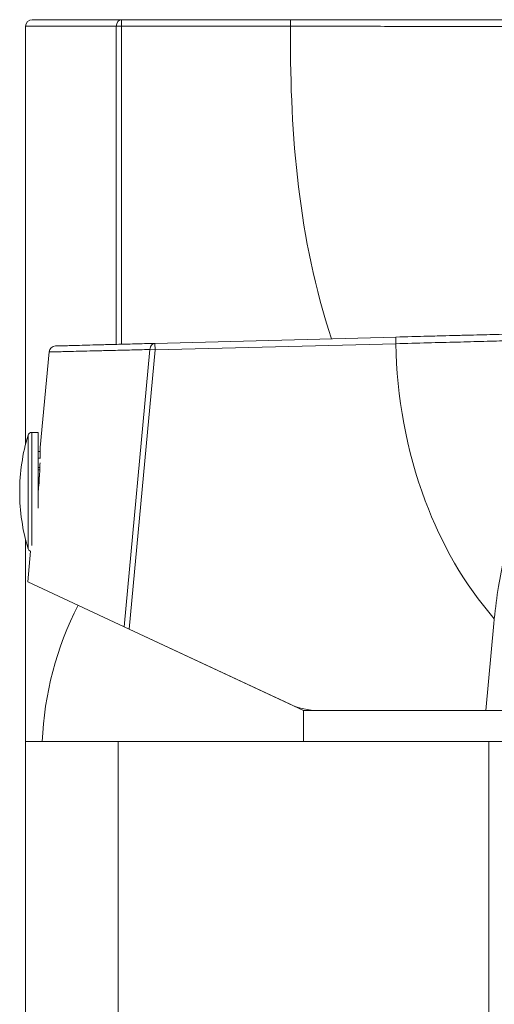
# Model space of a CAD drawing. Units: inches. Extents: x 0 to 1485, y 0 to 1050.
# Drawn here: x 914 to 950, y 842 to 916 of the extents above; entities that cross this region are included whole.
import ezdxf

# ---------------------------------------------------------------- set-up
doc = ezdxf.new("R2010")
doc.units = ezdxf.units.IN
doc.header["$MEASUREMENT"] = 0
doc.layers.get('Defpoints').update_dxf_attribs({"color": 251})
doc.styles.add('Text_Std', font='arial.ttf')
doc.dimstyles.new('Dim_Std', dxfattribs={"dimscale": 5, "dimtxt": 2, "dimasz": 2, "dimexe": 2, "dimexo": 2, "dimgap": 0.5, "dimtad": 1, "dimdec": 0, "dimzin": 0, "dimdsep": 46, "dimtxsty": 'Text_Std', "dimblk": 'ARCHTICK', "dimcen": 0.09, "dimclrd": 256, "dimclre": 256, "dimclrt": 256, "dimadec": 0, "dimazin": 0, "dimtfac": 1, "dimtdec": 0, "dimtofl": 0, "dimtmove": 2, "dimatfit": 3, "dimldrblk": 'CLOSEDBLANK', "dimfxl": 1, "dimtolj": 1, "dimtzin": 0, "dimlwd": -1, "dimlwe": -1, "dimarcsym": 1})

# ---------------------------------------------------------------- blocks, each defined once
blk = doc.blocks.new('_ArchTick')
at = {"color": 0, "linetype": 'ByBlock', "const_width": 0.15}
blk.add_lwpolyline([(-0.5, -0.5), (0.5, 0.5)], dxfattribs=at)
blk = doc.blocks.new('*D42')
at = {"transparency": 16777216}
blk.add_line((1114.728, 889.562), (1132.576, 770.299), dxfattribs=at)
blk.add_arc((935.126, 2089.669), 1324.063, 270, 278.51142, dxfattribs=at)
at = {"layer": 'Defpoints', "color": 0, "transparency": 16777216}
for p in [(1112.641, 903.507), (1113.248, 899.452), (935.126, 803.882), (1000.663, 767.229), (935.126, 740.582)]:
    blk.add_point(p, dxfattribs=at)
at = {"transparency": 16777216, "xscale": 10, "yscale": 10, "zscale": 10}
for p, rotation in [((1131.096, 780.188), 8.511419801020468), ((935.126, 765.606), 180.0000000014078)]:
    blk.add_blockref('_ArchTick', p, dxfattribs=dict(at, rotation=rotation))
at = {"transparency": 16777216, "insert": (1032.817, 776.841), "char_height": 10, "attachment_point": 5, "rotation": 4.25571, "style": 'Text_Std'}
blk.add_mtext('\\A1;10%%D', dxfattribs=at)
blk = doc.blocks.new('_ClosedBlank')
at = {"color": 0, "linetype": 'ByBlock', "lineweight": -2}
for p, q in [((-1, 0.1667), (0, 0)), ((-1, 0.1667), (-1, -0.1667)), ((0, 0), (-1, -0.1667))]:
    blk.add_line(p, q, dxfattribs=at)

msp = doc.modelspace()

# ---------------------------------------------------------------- linework, layer by layer
at = {"linetype": 'Continuous', "lineweight": 0, "extrusion": (0, 1, 0)}
for p, q in [((921.376, 915.882), (914.626, 915.882)), ((921.376, 915.882), (921.376, 915.882)), ((921.376, 915.882), (921.376, 915.882)), ((921.376, 915.882), (934.127, 915.882)), ((921.377, 915.882), (921.377, 915.382)), ((914.126, 915.382), (920.975, 915.382)), ((914.126, 883.856), (914.126, 915.382)), ((921.377, 915.382), (920.975, 915.382)), ((920.975, 891.371), (920.975, 915.382)), ((921.377, 915.382), (934.127, 915.382)), ((921.377, 891.382), (921.377, 915.382)), ((942.082, 891.924), (923.892, 891.448)), ((942.082, 891.924), (923.892, 891.448)), ((923.892, 891.448), (923.905, 890.948)), ((923.892, 891.448), (923.905, 890.948)), ((942.095, 891.424), (923.905, 890.948)), ((942.095, 891.424), (923.905, 890.948)), ((942.082, 891.924), (942.095, 891.424)), ((942.082, 891.924), (942.095, 891.424)), ((915.228, 883.582), (915.901, 890.798)), ((915.228, 883.582), (915.901, 890.798)), ((923.517, 890.984), (921.563, 870.057)), ((923.517, 890.984), (921.563, 870.057)), ((923.905, 890.948), (921.939, 869.881)), ((923.905, 890.948), (921.939, 869.881)), ((923.905, 890.948), (923.517, 890.984)), ((923.905, 890.948), (923.517, 890.984)), ((914.31, 884.519), (914.31, 875.946)), ((915.076, 884.732), (914.597, 884.732)), ((914.597, 884.732), (914.597, 876.201)), ((915.076, 879.018), (915.076, 884.732)), ((915.076, 883.282), (915.228, 883.282)), ((915.076, 882.791), (915.222, 882.791)), ((915.076, 882.086), (915.201, 882.086)), ((915.076, 881.908), (915.194, 881.908)), ((915.165, 881.356), (915.076, 881.356)), ((915.147, 881.082), (915.076, 881.082)), ((914.126, 861.382), (914.126, 876.609)), ((914.282, 873.452), (914.497, 875.75)), ((914.282, 873.452), (914.497, 875.75)), ((921.563, 870.057), (914.282, 873.452)), ((914.282, 873.452), (921.563, 870.057)), ((921.563, 870.057), (921.939, 869.881)), ((921.563, 870.057), (921.939, 869.881)), ((921.939, 869.881), (934.121, 864.201)), ((935.126, 863.732), (921.939, 869.881)), ((948.887, 863.732), (949.5, 870.313)), ((948.887, 863.732), (949.5, 870.313)), ((935.126, 863.732), (935.126, 861.382)), ((948.887, 863.732), (935.126, 863.732)), ((948.887, 863.732), (936.234, 863.732)), ((948.887, 863.732), (949.279, 863.732)), ((948.887, 863.732), (949.279, 863.732)), ((949.279, 863.732), (956.877, 863.732)), ((949.279, 863.732), (956.877, 863.732)), ((921.126, 861.382), (914.126, 861.382)), ((914.126, 807.882), (914.126, 861.382)), ((949.126, 861.382), (921.126, 861.382)), ((921.126, 807.882), (921.126, 861.382)), ((949.126, 807.882), (949.126, 861.382)), ((956.126, 861.382), (949.126, 861.382))]:
    msp.add_line(p, q, dxfattribs=at)
at = {"linetype": 'Continuous', "lineweight": 0, "extrusion": (0, 0, -1)}
for centre, radius, start, end in [((-914.626, 915.382), 0.5, 360, 90), ((-914.597, 884.432), 0.3, 16.82025, 90), ((-928.49, 880.232), 14.814, 343.17975, 0), ((-940.353, 860.316), 25, 2.44465, 27.0336)]:
    msp.add_arc(centre, radius, start, end, dxfattribs=at)
at = {"linetype": 'Continuous', "lineweight": 0}
for centre, radius, start, end in [((928.49, 880.232), 14.814, 163.17975, 180), ((914.597, 876.032), 0.3, 196.82025, 250.47064), ((936.234, 868.732), 5, 245, 270)]:
    msp.add_arc(centre, radius, start, end, dxfattribs=at)
for centre, major_axis, ratio, start_param, end_param in [((921.377, 915.382), (0, 0.5), 0.804315, 0.001446, 1.570796), ((916.399, 890.751), (-0.013, 0.5), 1, 0, 1.451552), ((916.399, 890.751), (-0.013, 0.5), 1, 0, 1.451552)]:
    msp.add_ellipse(centre, major_axis=major_axis, ratio=ratio, start_param=start_param, end_param=end_param, dxfattribs=at)
at = {"linetype": 'Continuous', "lineweight": 0, "extrusion": (0, 0, -1)}
msp.add_ellipse((934.127, 915.382), major_axis=(0, 0.5), ratio=0, start_param=0.000002, end_param=1.570798, dxfattribs=at)
at = {"linetype": 'Continuous', "lineweight": 0}
for points, knots in [([(934.127, 915.882), (934.709, 915.882), (935.944, 915.882), (937.91, 915.882), (940.093, 915.882), (942.487, 915.882), (945.091, 915.882), (947.933, 915.882), (951.059, 915.882), (954.487, 915.882), (958.212, 915.882), (962.105, 915.882), (965.909, 915.882), (969.408, 915.882), (972.521, 915.882), (975.316, 915.882), (977.823, 915.882), (980.058, 915.882), (981.458, 915.882), (982.116, 915.882)], [0, 0, 0, 0, 1.745094, 3.705401, 5.897909, 8.29425, 10.887824, 13.7098, 16.821889, 20.265942, 23.995117, 27.997714, 31.946702, 35.410347, 38.496039, 41.28913, 43.795084, 46.019746, 47.995234, 47.995234, 47.995234, 47.995234]), ([(937.238, 891.797), (934.736, 899.37), (934.11, 907.28), (934.126, 915.216), (934.127, 915.382)], [20.248999, 20.248999, 20.248999, 20.248999, 43.556356, 44.056357, 44.056357, 44.056357, 44.056357]), ([(934.127, 915.382), (934.709, 915.382), (935.945, 915.382), (937.913, 915.382), (940.097, 915.381), (942.492, 915.381), (945.097, 915.38), (947.94, 915.378), (951.066, 915.376), (954.495, 915.375), (958.22, 915.373), (962.114, 915.373), (965.918, 915.375), (969.417, 915.377), (972.531, 915.38), (975.325, 915.383), (977.833, 915.386), (980.067, 915.387), (981.467, 915.388), (982.125, 915.388)], [0, 0, 0, 0, 1.746697, 3.708348, 5.901996, 8.299297, 10.893686, 13.716366, 16.829089, 20.273755, 24.003521, 28.006668, 31.956109, 35.420045, 38.505869, 41.298931, 43.804697, 46.029012, 48.003975, 48.003975, 48.003975, 48.003975]), ([(978.057, 892.866), (977.48, 892.851), (976.309, 892.82), (974.573, 892.775), (972.916, 892.732), (971.422, 892.692), (970.114, 892.658), (968.953, 892.628), (967.871, 892.599), (966.795, 892.571), (965.674, 892.542), (964.486, 892.511), (963.231, 892.478), (961.93, 892.444), (960.605, 892.409), (959.275, 892.374), (957.948, 892.34), (956.616, 892.305), (955.253, 892.269), (953.815, 892.231), (952.258, 892.191), (950.55, 892.146), (948.68, 892.097), (946.645, 892.044), (944.428, 891.986), (942.888, 891.945), (942.082, 891.924)], [0, 0, 0, 0, 1.733018, 3.516111, 5.209735, 6.70621, 8.001406, 9.13453, 10.189897, 11.251421, 12.363664, 13.553883, 14.818992, 16.129162, 17.460022, 18.793729, 20.121474, 21.444197, 22.791695, 24.213168, 25.758203, 27.465907, 29.338627, 31.370645, 33.573559, 35.992, 35.992, 35.992, 35.992]), ([(978.057, 892.866), (977.48, 892.851), (976.309, 892.82), (974.573, 892.775), (972.916, 892.732), (971.422, 892.692), (970.114, 892.658), (968.953, 892.628), (967.871, 892.599), (966.795, 892.571), (965.674, 892.542), (964.486, 892.511), (963.231, 892.478), (961.93, 892.444), (960.605, 892.409), (959.275, 892.374), (957.948, 892.34), (956.616, 892.305), (955.253, 892.269), (953.815, 892.231), (952.258, 892.191), (950.55, 892.146), (948.68, 892.097), (946.645, 892.044), (944.428, 891.986), (942.888, 891.945), (942.082, 891.924)], [0, 0, 0, 0, 1.733018, 3.516111, 5.209735, 6.70621, 8.001406, 9.13453, 10.189897, 11.251421, 12.363664, 13.553883, 14.818992, 16.129162, 17.460022, 18.793729, 20.121474, 21.444197, 22.791695, 24.213168, 25.758203, 27.465907, 29.338627, 31.370645, 33.573559, 35.992, 35.992, 35.992, 35.992]), ([(942.082, 891.924), (945.414, 892.011), (948.747, 892.099), (960.739, 892.413), (969.398, 892.639), (978.057, 892.866)], [0, 0, 0, 0, 10.00021, 10.00021, 35.991902, 35.991902, 35.991902, 35.991902]), ([(942.082, 891.924), (945.414, 892.011), (948.747, 892.099), (960.739, 892.413), (969.398, 892.639), (978.057, 892.866)], [0, 0, 0, 0, 10.00021, 10.00021, 35.991902, 35.991902, 35.991902, 35.991902]), ([(978.079, 892.36), (977.502, 892.344), (976.331, 892.313), (974.595, 892.266), (972.938, 892.221), (971.444, 892.18), (970.137, 892.144), (968.976, 892.113), (967.894, 892.083), (966.818, 892.055), (965.697, 892.025), (964.509, 891.995), (963.254, 891.963), (961.953, 891.93), (960.628, 891.897), (959.298, 891.864), (957.97, 891.831), (956.638, 891.798), (955.274, 891.764), (953.836, 891.727), (952.277, 891.688), (950.569, 891.644), (948.698, 891.596), (946.661, 891.543), (944.443, 891.486), (942.902, 891.445), (942.095, 891.424)], [0, 0, 0, 0, 1.733036, 3.516092, 5.209627, 6.705965, 8.001002, 9.133965, 10.189161, 11.250501, 12.362568, 13.552657, 14.817758, 16.128058, 17.459174, 18.793236, 20.121419, 21.444643, 22.792708, 24.214833, 25.760635, 27.469248, 29.343036, 31.376291, 33.58063, 36.000737, 36.000737, 36.000737, 36.000737]), ([(978.079, 892.36), (977.502, 892.344), (976.331, 892.313), (974.595, 892.266), (972.938, 892.221), (971.444, 892.18), (970.137, 892.144), (968.976, 892.113), (967.894, 892.083), (966.818, 892.055), (965.697, 892.025), (964.509, 891.995), (963.254, 891.963), (961.953, 891.93), (960.628, 891.897), (959.298, 891.864), (957.97, 891.831), (956.638, 891.798), (955.274, 891.764), (953.836, 891.727), (952.277, 891.688), (950.569, 891.644), (948.698, 891.596), (946.661, 891.543), (944.443, 891.486), (942.902, 891.445), (942.095, 891.424)], [0, 0, 0, 0, 1.733036, 3.516092, 5.209627, 6.705965, 8.001002, 9.133965, 10.189161, 11.250501, 12.362568, 13.552657, 14.817758, 16.128058, 17.459174, 18.793236, 20.121419, 21.444643, 22.792708, 24.214833, 25.760635, 27.469248, 29.343036, 31.376291, 33.58063, 36.000737, 36.000737, 36.000737, 36.000737]), ([(916.386, 891.251), (916.386, 891.251), (916.435, 891.253), (916.656, 891.258), (917.022, 891.268), (917.532, 891.281), (918.181, 891.298), (918.966, 891.319), (919.9, 891.343), (921.022, 891.373), (922.349, 891.407), (923.361, 891.434), (923.892, 891.448)], [0, 0, 0, 0, 2.22558, 4.448901, 6.675311, 8.908208, 11.132611, 13.332717, 15.547814, 17.890969, 20.420239, 22.961733, 22.961733, 22.961733, 22.961733]), ([(916.386, 891.251), (916.386, 891.251), (916.435, 891.253), (916.656, 891.258), (917.022, 891.268), (917.532, 891.281), (918.181, 891.298), (918.966, 891.319), (919.9, 891.343), (921.022, 891.373), (922.349, 891.407), (923.361, 891.434), (923.892, 891.448)], [0, 0, 0, 0, 2.22558, 4.448901, 6.675311, 8.908208, 11.132611, 13.332717, 15.547814, 17.890969, 20.420239, 22.961733, 22.961733, 22.961733, 22.961733]), ([(923.892, 891.448), (923.844, 891.447), (923.749, 891.421), (923.627, 891.319), (923.543, 891.167), (923.52, 891.045), (923.517, 890.984)], [0, 0, 0, 0, 0.1835483, 0.3672219, 0.5508957, 0.7345691, 0.7345691, 0.7345691, 0.7345691]), ([(949.534, 870.666), (947.252, 873.24), (943.529, 879.917), (942.152, 887.404), (942.095, 891.424)], [0, 0, 0, 0, 10.319269, 22.380173, 22.380173, 22.380173, 22.380173]), ([(949.534, 870.666), (947.252, 873.24), (943.529, 879.917), (942.152, 887.404), (942.095, 891.424)], [0, 0, 0, 0, 10.319269, 22.380173, 22.380173, 22.380173, 22.380173]), ([(915.901, 890.798), (915.901, 890.798), (915.951, 890.799), (916.175, 890.805), (916.546, 890.814), (917.064, 890.826), (917.723, 890.842), (918.519, 890.862), (919.466, 890.885), (920.605, 890.913), (921.951, 890.946), (922.977, 890.971), (923.517, 890.984)], [0, 0, 0, 0, 2.25808, 4.514041, 6.773148, 9.038889, 11.296023, 13.528408, 15.775921, 18.15354, 20.720063, 23.298732, 23.298732, 23.298732, 23.298732]), ([(949.534, 870.666), (949.617, 871.477), (949.812, 873.01), (950.237, 875.157), (950.765, 877.019), (951.378, 878.61), (952.067, 879.984), (952.855, 881.239), (953.808, 882.463), (954.998, 883.684), (956.409, 884.82), (957.923, 885.778), (959.385, 886.533), (960.724, 887.118), (961.968, 887.585), (963.212, 887.995), (964.554, 888.383), (966.01, 888.746), (967.483, 889.066), (968.866, 889.324), (970.099, 889.527), (971.195, 889.69), (972.209, 889.825), (973.22, 889.944), (974.29, 890.058), (975.453, 890.168), (976.717, 890.273), (977.597, 890.334), (978.057, 890.364)], [0, 0, 0, 0, 2.442911, 4.633092, 6.56115, 8.240959, 9.740793, 11.165829, 12.68224, 14.385163, 16.271191, 18.104418, 19.752849, 21.202369, 22.48736, 23.739349, 25.129926, 26.679454, 28.240927, 29.652025, 30.899113, 31.990078, 32.977509, 33.965604, 35.045012, 36.207297, 37.468735, 38.852019, 38.852019, 38.852019, 38.852019]), ([(949.534, 870.666), (949.617, 871.477), (949.812, 873.01), (950.237, 875.157), (950.765, 877.019), (951.378, 878.61), (952.067, 879.984), (952.855, 881.239), (953.808, 882.463), (954.998, 883.684), (956.409, 884.82), (957.923, 885.778), (959.385, 886.533), (960.724, 887.118), (961.968, 887.585), (963.212, 887.995), (964.554, 888.383), (966.01, 888.746), (967.483, 889.066), (968.866, 889.324), (970.099, 889.527), (971.195, 889.69), (972.209, 889.825), (973.22, 889.944), (974.29, 890.058), (975.453, 890.168), (976.717, 890.273), (977.597, 890.334), (978.057, 890.364)], [0, 0, 0, 0, 2.442911, 4.633092, 6.56115, 8.240959, 9.740793, 11.165829, 12.68224, 14.385163, 16.271191, 18.104418, 19.752849, 21.202369, 22.48736, 23.739349, 25.129926, 26.679454, 28.240927, 29.652025, 30.899113, 31.990078, 32.977509, 33.965604, 35.045012, 36.207297, 37.468735, 38.852019, 38.852019, 38.852019, 38.852019]), ([(915.228, 883.582), (915.228, 883.582), (915.228, 883.533), (915.228, 883.315), (915.226, 883.032), (915.223, 882.827), (915.221, 882.766)], [0, 0, 0, 0, 0.699313, 1.400637, 2.10333, 2.384887, 2.384887, 2.384887, 2.384887]), ([(915.221, 882.766), (915.223, 882.827), (915.226, 883.032), (915.228, 883.315), (915.228, 883.533), (915.228, 883.582), (915.228, 883.582)], [0, 0, 0, 0, 0.281557, 0.98425, 1.685574, 2.384887, 2.384887, 2.384887, 2.384887]), ([(915.213, 882.424), (915.208, 882.263), (915.195, 881.896), (915.162, 881.269), (915.119, 880.686), (915.088, 880.327), (915.076, 880.203)], [2.867738, 2.867738, 2.867738, 2.867738, 3.507667, 4.208413, 4.912967, 5.286216, 5.286216, 5.286216, 5.286216]), ([(915.076, 880.203), (915.088, 880.327), (915.119, 880.686), (915.162, 881.269), (915.195, 881.896), (915.208, 882.263), (915.213, 882.424)], [2.867738, 2.867738, 2.867738, 2.867738, 3.240987, 3.945541, 4.646286, 5.286216, 5.286216, 5.286216, 5.286216]), ([(949.5, 870.313), (949.506, 870.372), (949.517, 870.49), (949.529, 870.608), (949.534, 870.666)], [0, 0, 0, 0, 0.1780914, 0.3550236, 0.3550236, 0.3550236, 0.3550236]), ([(949.5, 870.313), (949.506, 870.372), (949.517, 870.49), (949.529, 870.608), (949.534, 870.666)], [0, 0, 0, 0, 0.1780914, 0.3550236, 0.3550236, 0.3550236, 0.3550236])]:
    msp.add_open_spline(points, degree=3, knots=knots, dxfattribs=at)
for points in [[(923.567, 891.202), (923.561, 891.189), (923.556, 891.176), (923.551, 891.162)], [(923.752, 891.41), (923.743, 891.405), (923.733, 891.4), (923.724, 891.393)], [(923.892, 891.448), (923.892, 891.448), (923.892, 891.448), (923.892, 891.448)], [(923.892, 891.448), (923.892, 891.448), (923.892, 891.448), (923.892, 891.448)]]:
    msp.add_open_spline(points, degree=3, dxfattribs=at)

# ---------------------------------------------------------------- dimensions: what is measured, and where the dimension line sits
dim = msp.add_angular_dim_2l(base=(1000.663, 767.229), line1=((1113.248, 899.452), (1112.641, 903.507)), line2=((935.126, 740.582), (935.126, 803.882)), text='10%%D', dimstyle='Dim_Std')
dim.commit()
dim.dimension.update_dxf_attribs({"geometry": '*D42', "text_midpoint": (1032.817, 776.841)})

doc.saveas('drawing.dxf')
